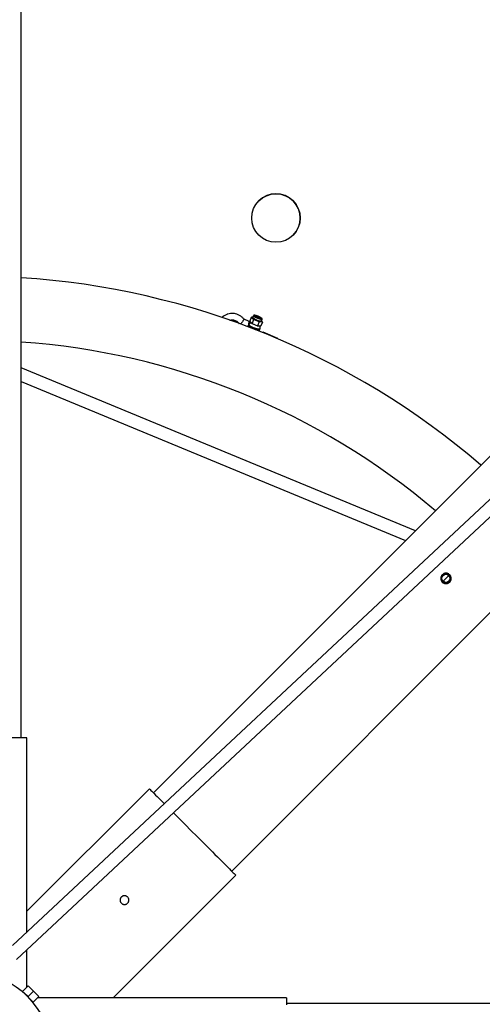
# Model space of a CAD drawing. Units: millimetres. Extents: x -4100 to 4100, y -4100 to 4100.
# Drawn here: x 67 to 644, y 68 to 1295 of the extents above; entities that cross this region are included whole.
import ezdxf

# ---------------------------------------------------------------- set-up
doc = ezdxf.new("R2010")
doc.units = ezdxf.units.MM

msp = doc.modelspace()

# ---------------------------------------------------------------- linework, layer by layer
at = {"color": 7, "linetype": 'Continuous', "lineweight": 25}
for p, q in [((69, 400), (69, 1715.7)), ((1164.4, 1262), (234.1, 331.6)), ((331.6, 234.1), (1262, 1164.4)), ((1075.6, 1091.6), (58.5, 141.3)), ((63.3, 123.9), (1088.4, 1081.7)), ((353.5, 918.9), (347, 921.6)), ((356.1, 924), (354.1, 919.1)), ((356.8, 924.2), (356.1, 924)), ((356.8, 923.3), (356.1, 924)), ((358.1, 924.1), (356.8, 924.2)), ((356.8, 924.2), (357.4, 923.6)), ((356.8, 923.3), (357.4, 923.6)), ((359, 921.2), (357, 916.4)), ((358.8, 926.1), (358, 924.2)), ((358.3, 921.9), (358.9, 922.2)), ((359, 921.2), (358.3, 921.9)), ((358.9, 922.2), (359.5, 921.7)), ((359, 921.2), (359.5, 921.7)), ((360.7, 920.5), (359, 921.2)), ((359.5, 921.7), (361, 921.1)), ((360.7, 920.5), (361, 921.1)), ((368.8, 919.8), (369.6, 921.7)), ((354.1, 919.1), (357, 916.4)), ((354.4, 918.4), (354.1, 919.1)), ((357.1, 915.9), (354.4, 918.4)), ((357, 916.4), (364, 913.5)), ((357.1, 915.9), (357, 916.4)), ((363.5, 913.3), (357.1, 915.9)), ((363.5, 913.3), (364, 913.5)), ((367.2, 913.1), (363.5, 913.3)), ((366, 918.4), (364, 913.5)), ((364, 913.5), (367.9, 913.3)), ((364.3, 919.1), (364.5, 919.6)), ((366, 918.4), (364.3, 919.1)), ((364.5, 919.6), (365.9, 919)), ((366, 918.4), (365.9, 919)), ((365.9, 919), (366.8, 919)), ((366.9, 918.3), (366, 918.4)), ((366.5, 908.6), (366.9, 909.5)), ((366.9, 918.3), (366.8, 919)), ((367.9, 913.3), (367.2, 913.1)), ((370, 918.2), (367.9, 913.3)), ((369.6, 918.9), (368.7, 919.7)), ((368.8, 919.7), (368.8, 919.8)), ((369, 918.3), (368.8, 918.9)), ((368.8, 918.9), (369.6, 918.9)), ((370, 918.2), (369, 918.3)), ((370, 918.2), (369.6, 918.9)), ((370.6, 904.9), (370.9, 905.4)), ((389.3, 897.8), (370.9, 905.4)), ((389.1, 897.3), (389.3, 897.8)), ((560.6, 658.2), (69, 861.2)), ((69, 843.9), (548.4, 646)), ((594.5, 594.6), (599.5, 599.6)), ((76.2, 157.8), (76.2, 400)), ((229, 336.7), (76.2, 184)), ((184, 76.2), (336.7, 229)), ((76.2, 89.6), (76.2, 135.9)), ((77.9, 91.2), (70.8, 84.1)), ((77.9, 91.2), (91.2, 77.9)), ((70.8, 84.1), (84.1, 70.8)), ((76.2, 78.7), (76.2, 78.7)), ((84.5, 84.5), (77.5, 77.5)), ((91.2, 77.9), (84.1, 70.8)), ((400, 76.2), (89.6, 76.2)), ((1715.7, 69), (400, 69))]:
    msp.add_line(p, q, dxfattribs=at)
at = {"color": 8, "linetype": 'Continuous', "lineweight": 25, "flags": 128}
for points in [[(358, 924.2), (358, 924), (358.3, 923.6), (358.8, 923.1), (359.6, 922.5), (360.7, 921.9), (361.9, 921.3), (363.3, 920.7), (364.6, 920.2), (365.9, 919.8), (367, 919.6), (367.9, 919.5), (368.5, 919.6), (368.8, 919.8), (368.8, 919.8)], [(369.6, 921.7), (369.3, 921.4), (368.7, 921.4), (367.8, 921.5), (366.7, 921.7), (365.4, 922.1), (364.1, 922.6), (362.7, 923.2), (361.5, 923.8), (360.4, 924.4), (359.6, 925), (359, 925.5), (358.8, 925.9), (358.8, 926.1)], [(359.9, 926.6), (359.8, 926.6), (359.5, 926.4), (359.5, 926)], [(367.2, 922.6), (367.1, 922.9), (366.7, 923.3), (366.1, 923.7), (365.2, 924.2), (364.2, 924.6), (363.2, 925), (362.4, 925.2), (361.7, 925.3), (361.3, 925.2), (361.2, 925.1)], [(368.9, 922.1), (369, 922.1), (369.3, 922.3)], [(369.3, 922.3), (369.2, 922.6), (369.1, 922.8)], [(352.4, 913.6), (353.2, 912.9), (354.3, 912.2), (355.5, 911.5), (356.9, 910.8), (358.5, 910.1), (360, 909.5), (361.5, 909), (363, 908.6), (364.2, 908.4), (365.2, 908.3), (366, 908.3), (366.4, 908.5), (366.5, 908.6)], [(366.9, 909.5), (366.8, 909.4), (366.3, 909.2), (365.6, 909.2), (364.6, 909.3), (363.3, 909.5), (361.9, 909.9), (360.4, 910.4), (358.8, 911), (357.3, 911.7), (355.9, 912.4), (354.6, 913.1), (353.6, 913.8), (352.8, 914.5)]]:
    msp.add_lwpolyline(points, dxfattribs=at)
at = {"color": 7, "linetype": 'Continuous', "lineweight": 25, "flags": 128}
for points in [[(359.5, 926), (359.5, 926), (359.9, 925.6), (360.6, 925), (361.6, 924.4), (362.7, 923.9), (363.9, 923.3), (365.2, 922.8), (366.5, 922.4), (367.5, 922.2), (368.4, 922.1), (368.9, 922.1)], [(369.1, 922.8), (368.8, 923.1), (368.1, 923.6), (367.2, 924.2), (366.1, 924.8), (364.8, 925.4), (363.5, 925.9), (362.3, 926.3), (361.2, 926.5), (360.4, 926.6), (359.9, 926.6)], [(367.8, 922.9), (367.6, 922.7), (367, 922.7), (366.2, 922.9), (365.2, 923.2), (364.1, 923.6), (363, 924.1), (362.1, 924.6), (361.4, 925.1), (361, 925.5), (360.9, 925.8), (361.2, 925.9), (361.8, 925.9), (362.6, 925.8), (363.6, 925.5), (364.7, 925.1), (365.7, 924.6), (366.7, 924.1), (367.4, 923.6), (367.8, 923.2), (367.8, 922.9)], [(599.5, 599.6), (600.7, 600.8), (601.9, 602), (602.4, 602.5)], [(599.5, 599.6), (600.7, 600.8), (601.9, 602), (602.4, 602.5)], [(76.2, 400), (76, 400), (75.5, 400), (74.6, 400), (73.4, 400), (71.8, 400), (69.9, 400), (67.7, 400), (65.1, 400), (62.3, 400), (59.1, 400), (55.7, 400), (52, 400), (49.8, 400)], [(229, 336.7), (229.1, 336.6), (229.5, 336.2), (230.1, 335.6), (231, 334.7), (232.1, 333.6), (233.4, 332.3), (235, 330.7), (236.8, 328.9), (238.8, 326.9), (241, 324.6), (243.5, 322.2), (246.1, 319.6), (247.7, 318)], [(259, 306.7), (261.4, 304.3), (264.8, 300.9), (268.3, 297.4), (271.9, 293.8), (275.5, 290.2), (279.2, 286.5), (282.8, 282.8), (286.5, 279.2), (290.2, 275.5), (293.8, 271.9), (297.4, 268.3), (300.9, 264.8), (304.3, 261.4), (307.6, 258.1), (310.8, 254.8), (313.9, 251.8), (316.8, 248.8), (319.6, 246.1), (322.2, 243.5), (324.6, 241), (326.9, 238.8), (328.9, 236.8), (330.7, 235), (332.3, 233.4), (333.6, 232.1), (334.7, 231), (335.6, 230.1), (336.2, 229.5), (336.6, 229.1), (336.7, 229)], [(400, 76.2), (400, 76), (400, 75.5), (400, 74.6), (400, 73.4), (400, 71.8), (400, 69.9), (400, 67.7)]]:
    msp.add_lwpolyline(points, dxfattribs=at)
at = {"color": 7, "linetype": 'Continuous', "lineweight": 25}
for centre, radius in [((0, 0), 4100), ((386.8, 1047.7), 30.2), ((598.8, 598.8), 6), ((598.8, 598.8), 5.1)]:
    msp.add_circle(centre, radius, dxfattribs=at)
for centre, radius, start, end in [((0, 0), 4100, 135, 315), ((386.8, 1047.7), 30.2, 315, 135), ((6.8, 0.4), 975, 49.3258, 86.3412), ((357.7, 923.8), 0.36, 105.428, 209.5722), ((369.5, 938.5), 19.4, 237.0499, 243.9488), ((370.8, 938), 19.4, 251.0512, 257.9501), ((368.7, 919.3), 0.36, 285.428, 29.5722), ((6.8, 0.4), 895, 49.7133, 86.0136), ((598.8, 598.8), 6, 224.0288, 45), ((598.8, 598.8), 5.1, 225, 44.0288), ((0, 0), 109.6, 345.3699, 59.6301)]:
    msp.add_arc(centre, radius, start, end, dxfattribs=at)
at = {"color": 8, "linetype": 'Continuous', "lineweight": 25}
for centre, radius, start, end in [((355.6, 912.2), 3.49, 157.0058, 181.066), ((356.4, 913), 3.93, 95.4636, 157.9343)]:
    msp.add_arc(centre, radius, start, end, dxfattribs=at)
at = {"color": 7, "linetype": 'Continuous', "lineweight": 25}
for points, knots in [([(347, 921.6), (346.6, 922), (345.9, 922.9), (344.6, 924.2), (343, 925.4), (340.8, 926.8), (338.1, 927.9), (335.1, 928.7), (332.5, 928.9), (329.7, 928.7), (327.4, 928.3), (325.3, 927.5), (323.7, 926.8), (322, 925.8), (320.5, 924.8), (319.7, 924), (319.5, 923.7)], [0, 0, 0, 0, 0.053027, 0.110092, 0.179873, 0.244415, 0.35882, 0.458005, 0.540777, 0.610605, 0.725989, 0.772498, 0.825134, 0.888856, 0.96366, 1, 1, 1, 1]), ([(329.4, 920.4), (329.5, 920.5), (330.1, 920.6), (331.2, 920.8), (332.9, 920.9), (334.8, 920.6), (336.6, 919.9), (338, 919.1), (339.2, 918.3), (340.2, 917.2), (340.8, 916.4), (341.1, 916.1)], [0, 0, 0, 0, 0.034328, 0.134488, 0.258436, 0.40579, 0.577589, 0.673289, 0.766814, 0.904091, 1, 1, 1, 1]), ([(347, 921.5), (346.9, 921.4), (346.9, 921.3), (346.7, 920.9), (346.3, 920.4), (345.7, 919.6), (345, 918.6), (344.1, 917.5), (343.4, 916.5), (342.8, 915.8), (342.6, 915.6), (342.5, 915.5)], [0, 0, 0, 0, 0.076201, 0.166102, 0.271394, 0.392525, 0.527418, 0.670539, 0.813661, 0.948554, 1, 1, 1, 1]), ([(347, 921.6), (347, 921.6), (347, 921.6), (347, 921.5), (347, 921.5)], [0, 0, 0, 0, 0.0023246, 1, 1, 1, 1]), ([(358.3, 921.9), (358.3, 921.9), (358.2, 922), (358.1, 922.1), (358.1, 922.2), (358, 922.2), (357.9, 922.3), (357.9, 922.4), (357.7, 922.5), (357.6, 922.6), (357.4, 922.8), (357.3, 922.9), (357.2, 923), (357.2, 923), (357.1, 923.1), (357, 923.1), (356.9, 923.2), (356.8, 923.3), (356.8, 923.3)], [0, 0, 0, 0, 0.0625085, 0.12501, 0.1875139, 0.2187667, 0.2500196, 0.312524, 0.3750256, 0.5000367, 0.6250281, 0.6875208, 0.7500169, 0.7812659, 0.8125148, 0.8750105, 0.9375027, 1, 1, 1, 1]), ([(357.4, 923.6), (357.4, 923.6), (357.5, 923.6), (357.6, 923.5), (357.8, 923.3), (358, 923), (358.4, 922.7), (358.7, 922.5), (358.8, 922.3), (358.9, 922.3), (358.9, 922.2)], [0, 0, 0, 0, 0.060431, 0.12171, 0.246144, 0.499963, 0.753819, 0.87827, 0.939553, 1, 1, 1, 1]), ([(358, 924.2), (358, 924.2), (358, 924.1), (358, 924.2), (358, 924.2)], [0, 0, 0, 0, 0.44458, 1, 1, 1, 1]), ([(359.5, 926.6), (359.5, 926.6), (359.2, 926.5), (358.9, 926.4), (358.9, 926.2), (358.9, 926.1)], [0, 0, 0, 0, 0.306039, 0.80852, 1, 1, 1, 1]), ([(364.3, 919.1), (364.2, 919.1), (364.1, 919.2), (363.8, 919.3), (363.7, 919.3), (363.5, 919.4), (363.4, 919.5), (363.2, 919.6), (362.9, 919.7), (362.5, 919.9), (362.2, 920), (361.9, 920.1), (361.7, 920.2), (361.5, 920.2), (361.4, 920.3), (361.2, 920.4), (361, 920.5), (360.8, 920.5), (360.7, 920.5)], [0, 0, 0, 0, 0.062508, 0.12501, 0.187514, 0.218767, 0.25002, 0.312524, 0.375026, 0.500037, 0.625028, 0.687521, 0.750017, 0.781266, 0.812515, 0.87501, 0.937503, 1, 1, 1, 1]), ([(361, 921.1), (361, 921.1), (361.2, 921), (361.5, 920.9), (362, 920.7), (362.7, 920.3), (363.5, 920), (364, 919.8), (364.3, 919.7), (364.4, 919.6), (364.5, 919.6)], [0, 0, 0, 0, 0.060431, 0.12171, 0.246144, 0.499963, 0.753819, 0.87827, 0.939553, 1, 1, 1, 1]), ([(364.3, 923.5), (364.2, 923.6), (363.7, 923.7), (362.9, 924.1), (362.1, 924.6), (361.5, 925), (361.2, 925.3), (361.2, 925.3), (361.2, 925.3)], [0, 0, 0, 0, 0.089716, 0.297045, 0.503465, 0.706596, 0.874311, 1, 1, 1, 1]), ([(367.3, 922.8), (367.3, 922.8), (367.3, 922.8), (367, 922.8), (366.5, 922.8), (365.8, 923), (365, 923.2), (364.5, 923.4), (364.3, 923.5)], [0, 0, 0, 0, 0.091487, 0.237759, 0.429471, 0.644054, 0.869941, 1, 1, 1, 1]), ([(369.6, 921.7), (369.6, 921.8), (369.6, 922.1), (369.5, 922.4), (369.4, 922.6), (369.3, 922.7)], [0, 0, 0, 0, 0.370658, 0.77476, 1, 1, 1, 1]), ([(351.5, 912.2), (351.7, 912.5), (352, 912.9), (352.3, 913.4), (352.4, 913.6)], [0, 0, 0, 0, 0.701016, 1, 1, 1, 1]), ([(352.4, 913.6), (352.5, 913.7), (352.5, 913.9), (352.7, 914.2), (352.7, 914.3), (352.8, 914.5)], [0, 0, 0, 0, 0.5, 0.5, 1, 1, 1, 1]), ([(352.8, 914.5), (352.9, 914.7), (352.9, 914.9), (353, 915.4), (353.1, 915.7), (353.2, 916.1), (353.2, 916.4), (353.2, 916.8), (353.2, 917), (353.3, 917.4), (353.3, 917.6), (353.3, 918), (353.3, 918.1), (353.4, 918.4), (353.4, 918.5), (353.4, 918.7), (353.4, 918.8), (353.4, 918.8)], [0, 0, 0, 0, 0.125, 0.125, 0.25, 0.25, 0.375, 0.375, 0.5, 0.5, 0.625, 0.625, 0.75, 0.75, 0.875, 0.875, 1, 1, 1, 1]), ([(353.4, 918.8), (353.4, 918.8), (353.5, 918.9), (353.5, 918.9), (353.5, 918.8)], [0, 0, 0, 0, 0.471038, 1, 1, 1, 1]), ([(354.4, 918.6), (354.2, 918.7), (353.8, 918.8), (353.5, 918.9), (353.5, 918.9)], [0, 0, 0, 0, 0.963424, 1, 1, 1, 1]), ([(365.2, 907), (365.3, 907.1), (365.7, 907.3), (366.2, 907.9), (366.4, 908.4), (366.5, 908.6)], [0, 0, 0, 0, 0.146066, 0.631744, 1, 1, 1, 1]), ([(366.9, 909.5), (366.9, 909.6), (367.1, 910), (367.2, 910.8), (367.2, 911.7), (366.9, 912.5), (366.6, 912.9), (366.5, 913.1)], [0, 0, 0, 0, 0.067682, 0.336878, 0.577054, 0.801921, 1, 1, 1, 1]), ([(366.8, 919), (366.8, 919), (366.9, 919), (367.1, 919), (367.4, 918.9), (367.9, 918.9), (368.3, 918.9), (368.6, 918.9), (368.7, 918.9), (368.8, 918.9), (368.8, 918.9)], [0, 0, 0, 0, 0.060431, 0.12171, 0.246144, 0.499963, 0.753819, 0.87827, 0.939553, 1, 1, 1, 1]), ([(369, 918.3), (368.9, 918.3), (368.9, 918.3), (368.7, 918.3), (368.6, 918.3), (368.6, 918.3), (368.5, 918.3), (368.4, 918.3), (368.2, 918.3), (368, 918.3), (367.8, 918.3), (367.6, 918.3), (367.5, 918.3), (367.4, 918.3), (367.3, 918.3), (367.2, 918.3), (367.1, 918.3), (367, 918.3), (366.9, 918.3)], [0, 0, 0, 0, 0.0625085, 0.12501, 0.1875139, 0.2187667, 0.2500196, 0.312524, 0.3750256, 0.5000367, 0.6250281, 0.6875208, 0.7500169, 0.7812659, 0.8125148, 0.8750105, 0.9375027, 1, 1, 1, 1]), ([(603.4, 594.2), (603.1, 593.9), (602.8, 593.6), (602.2, 593.3), (602.1, 593.2), (601.7, 593), (601.5, 592.9), (600.9, 592.6), (600.5, 592.5), (599.7, 592.4), (599.2, 592.3), (598.4, 592.3), (598, 592.4), (597.3, 592.5), (597.1, 592.5), (596.7, 592.7), (596.3, 592.8), (595.9, 593), (595.6, 593.2), (595.4, 593.3), (594.8, 593.6), (594.5, 593.9), (593.9, 594.5), (593.6, 594.8), (593.2, 595.6), (593, 595.9), (592.7, 596.5), (592.7, 596.7), (592.5, 597.1), (592.5, 597.3), (592.4, 598), (592.3, 598.4), (592.3, 599.2), (592.4, 599.7), (592.5, 600.3), (592.5, 600.5), (592.7, 600.9), (592.7, 601.1), (593, 601.7), (593.2, 602.1), (593.6, 602.8), (593.9, 603.1), (594.5, 603.7), (594.8, 604), (595.4, 604.3), (595.6, 604.4), (595.9, 604.6), (596.3, 604.8), (596.7, 605), (597.1, 605.1), (597.3, 605.1), (598, 605.3), (598.4, 605.3), (599.2, 605.3), (599.7, 605.3), (600.5, 605.1), (600.9, 605), (601.5, 604.7), (601.7, 604.6), (602.1, 604.4), (602.2, 604.3), (602.8, 604), (603.1, 603.7), (603.7, 603.1), (604, 602.8), (604.3, 602.3), (604.4, 602.1), (604.6, 601.7), (604.7, 601.5), (605, 600.9), (605.1, 600.5), (605.3, 599.7), (605.3, 599.2), (605.3, 598.4), (605.3, 598), (605.1, 597.3), (605.1, 597.1), (605, 596.7), (604.9, 596.5), (604.7, 595.9), (604.5, 595.6), (604, 594.8), (603.7, 594.5), (603.4, 594.2)], [0, 0, 0, 0, 0.03125, 0.03125, 0.046875, 0.046875, 0.0625, 0.0625, 0.09375, 0.09375, 0.125, 0.125, 0.15625, 0.15625, 0.171875, 0.171875, 0.1875, 0.203125, 0.203125, 0.21875, 0.21875, 0.25, 0.25, 0.28125, 0.28125, 0.3125, 0.3125, 0.328125, 0.328125, 0.34375, 0.34375, 0.375, 0.375, 0.40625, 0.40625, 0.421875, 0.421875, 0.4375, 0.4375, 0.46875, 0.46875, 0.5, 0.5, 0.53125, 0.53125, 0.546875, 0.546875, 0.5625, 0.578125, 0.578125, 0.59375, 0.59375, 0.625, 0.625, 0.65625, 0.65625, 0.6875, 0.6875, 0.703125, 0.703125, 0.71875, 0.71875, 0.75, 0.75, 0.78125, 0.78125, 0.796875, 0.796875, 0.8125, 0.8125, 0.84375, 0.84375, 0.875, 0.875, 0.90625, 0.90625, 0.921875, 0.921875, 0.9375, 0.9375, 0.96875, 0.96875, 1, 1, 1, 1]), ([(594.2, 594.3), (594.2, 594.3), (594.6, 593.6), (596, 592.9), (598.1, 592.2), (600.3, 592.4), (602.1, 593.1), (603, 593.9), (603.4, 594.2)], [0, 0, 0, 0, 0.012945, 0.22451, 0.436058, 0.648413, 0.861151, 1, 1, 1, 1]), ([(198, 192.5), (197.6, 192.5), (197.3, 192.5), (196.7, 192.6), (196.6, 192.7), (196.2, 192.8), (196.1, 192.8), (195.6, 193), (195.2, 193.2), (194.6, 193.6), (194.4, 193.8), (193.8, 194.4), (193.6, 194.6), (193.3, 195.1), (193.2, 195.2), (193.1, 195.6), (193, 195.7), (192.8, 196.2), (192.7, 196.6), (192.5, 197.3), (192.5, 197.6), (192.5, 198.3), (192.5, 198.7), (192.7, 199.4), (192.8, 199.8), (193, 200.3), (193.1, 200.4), (193.2, 200.7), (193.3, 200.9), (193.6, 201.3), (193.8, 201.6), (194.4, 202.1), (194.6, 202.4), (195.1, 202.7), (195.2, 202.8), (195.6, 202.9), (195.7, 203), (196.2, 203.2), (196.6, 203.3), (197.3, 203.5), (197.6, 203.5), (198.3, 203.5), (198.7, 203.5), (199.2, 203.4), (199.4, 203.3), (199.8, 203.2), (199.9, 203.1), (200.4, 202.9), (200.7, 202.8), (201.3, 202.4), (201.6, 202.1), (202.1, 201.6), (202.4, 201.3), (202.8, 200.7), (202.9, 200.4), (203.1, 199.9), (203.2, 199.8), (203.3, 199.4), (203.3, 199.2), (203.5, 198.7), (203.5, 198.4), (203.5, 197.6), (203.5, 197.3), (203.4, 196.7), (203.3, 196.6), (203.2, 196.2), (203.1, 196.1), (202.9, 195.6), (202.8, 195.2), (202.4, 194.6), (202.1, 194.4), (201.6, 193.8), (201.4, 193.6), (200.9, 193.3), (200.7, 193.2), (200.4, 193.1), (200.3, 193), (199.8, 192.8), (199.4, 192.7), (198.7, 192.5), (198.4, 192.5), (198, 192.5)], [0, 0, 0, 0, 0.03125, 0.03125, 0.046875, 0.046875, 0.0625, 0.0625, 0.09375, 0.09375, 0.125, 0.125, 0.15625, 0.15625, 0.171875, 0.171875, 0.1875, 0.1875, 0.21875, 0.21875, 0.25, 0.25, 0.28125, 0.28125, 0.3125, 0.3125, 0.328125, 0.328125, 0.34375, 0.34375, 0.375, 0.375, 0.40625, 0.40625, 0.421875, 0.421875, 0.4375, 0.4375, 0.46875, 0.46875, 0.5, 0.5, 0.53125, 0.53125, 0.546875, 0.546875, 0.5625, 0.5625, 0.59375, 0.59375, 0.625, 0.625, 0.65625, 0.65625, 0.6875, 0.6875, 0.703125, 0.703125, 0.71875, 0.71875, 0.75, 0.75, 0.78125, 0.78125, 0.796875, 0.796875, 0.8125, 0.8125, 0.84375, 0.84375, 0.875, 0.875, 0.90625, 0.90625, 0.921875, 0.921875, 0.9375, 0.9375, 0.96875, 0.96875, 1, 1, 1, 1])]:
    msp.add_open_spline(points, degree=3, knots=knots, dxfattribs=at)
at = {"color": 8, "linetype": 'Continuous', "lineweight": 25}
for points, knots in [([(353.4, 918.8), (353.5, 918.8), (353.5, 918.8), (353.9, 918.6), (354.2, 918.4), (354.6, 918.3)], [0, 0, 0, 0, 0.053029, 0.106057, 1, 1, 1, 1]), ([(354.4, 918.5), (354.1, 918.6), (353.8, 918.7), (353.5, 918.8), (353.5, 918.8), (353.4, 918.8)], [0, 0, 0, 0, 0.8663, 0.93315, 1, 1, 1, 1])]:
    msp.add_open_spline(points, degree=3, knots=knots, dxfattribs=at)

doc.saveas('drawing.dxf')
